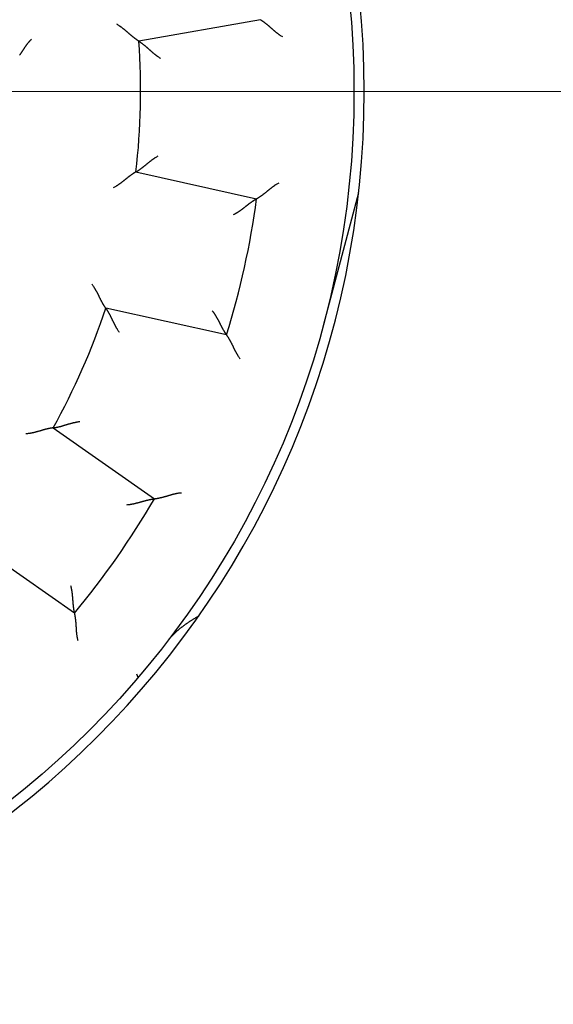
# Model space of a CAD drawing. Units: inches. Extents: x 0 to 49.2, y 0 to 37.8.
# Drawn here: x 34 to 34.5, y 25.9 to 26.9 of the extents above; entities that cross this region are included whole.
import ezdxf

# ---------------------------------------------------------------- set-up
doc = ezdxf.new("R2010")
doc.units = ezdxf.units.IN
doc.header["$MEASUREMENT"] = 0
doc.linetypes.add('CENTER', pattern=[2, 1.25, -0.25, 0.25, -0.25])
doc.linetypes.add('HIDDENNEW0', pattern=[4.5, 1.5, -1.5, 1.5])
doc.layers.add('CENTER', color=3, linetype='CENTER')
doc.layers.add('VISIBLE', color=255, linetype='HIDDENNEW0')

# ---------------------------------------------------------------- blocks, each defined once
blk = doc.blocks.new('OS800L40 RIGHT')
at = {"layer": 'VISIBLE', "linetype": 'Continuous'}
for p, q in [((19.72239, 1.75136), (16.75505, 1.22814)), ((16.68553, -1.95782), (19.62723, -2.60998)), ((22.113, -2.46532), (21.25448, -5.67865)), ((18.89133, -5.92938), (15.94964, -5.27723)), ((14.6662, -8.19407), (17.1344, -9.92232)), ((15.18424, -12.70744), (12.71604, -10.97918)), ((16.73783, -14.27744), (16.70419, -14.19626))]:
    blk.add_line(p, q, dxfattribs=at)
for points in [[(19.72242, 1.75132), (19.72287, 1.75105, -0.01246713), (19.7241, 1.75025, -0.00092794), (19.72617, 1.74892, -0.00062507), (19.72901, 1.74708, -0.00099598), (19.73259, 1.74473, -0.00101933), (19.73688, 1.7419, -0.00103108), (19.74185, 1.73858, -0.00102594), (19.74747, 1.7348, -0.00109238), (19.75371, 1.73055, -0.00111054), (19.76053, 1.72587, -0.00116838), (19.76791, 1.72075, -0.00119262), (19.77581, 1.71521, -0.00125536), (19.78422, 1.70926, -0.00128767), (19.79307, 1.70291, -0.00135399), (19.80237, 1.69617, -0.00139378), (19.81206, 1.68906, -0.00146591), (19.82213, 1.68158, -0.00151327), (19.83252, 1.67376, -0.00159099), (19.84324, 1.66558, -0.00164865), (19.85422, 1.65709, -0.00173882), (19.86545, 1.64827, -0.0018008), (19.8769, 1.63914, -0.00188502), (19.88853, 1.62972, -0.00197971), (19.90031, 1.62002, -0.00213686), (19.91221, 1.61004, -0.0021455), (19.92421, 1.59981, -0.00204004), (19.9363, 1.58933, -0.0017744), (19.94848, 1.57864, -0.00130512), (19.96077, 1.56776, -0.00093193), (19.97317, 1.55671, -0.00056554), (19.9857, 1.54552, -0.00024399), (19.99834, 1.53422, 0.00011326), (20.01113, 1.52281, 0.00042227), (20.02405, 1.51134, 0.00076496), (20.03713, 1.49981, 0.00104768), (20.05035, 1.48827, 0.00135096), (20.06373, 1.47673, 0.00166294), (20.0773, 1.46521, 0.00206046), (20.09107, 1.45372, 0.00222639), (20.10496, 1.44235, 0.00226392), (20.11894, 1.43113, 0.00292864), (20.13338, 1.41987, 0.0041224), (20.1484, 1.40855, 0.0031189), (20.16262, 1.39798, 0.00052794), (20.17557, 1.3885, 0.00539113), (20.19274, 1.37686, 0.0105644), (20.21988, 1.35971, 0.00519754), (20.25584, 1.33771, 0.0026639)], [(16.75504, 1.22813), (16.75458, 1.22842, -0.00987304), (16.75332, 1.22923, -0.00062594), (16.75122, 1.23057, -0.00055969), (16.74835, 1.23243, -0.00105081), (16.74471, 1.23481, -0.0011084), (16.74038, 1.23767, -0.00113752), (16.73535, 1.24102, -0.00114181), (16.72968, 1.24483, -0.00122401), (16.72338, 1.24912, -0.00125002), (16.71651, 1.25385, -0.0013201), (16.70908, 1.25902, -0.00135158), (16.70114, 1.26461, -0.00142662), (16.6927, 1.27062, -0.00146693), (16.68382, 1.27703, -0.00154604), (16.67452, 1.28384, -0.00159505), (16.66483, 1.29102, -0.00168128), (16.65479, 1.29858, -0.00173919), (16.64443, 1.3065, -0.00183201), (16.63378, 1.31476, -0.00190293), (16.62288, 1.32335, -0.00201249), (16.61176, 1.33228, -0.00208707), (16.60044, 1.3415, -0.00218461), (16.58897, 1.35104, -0.00203793), (16.57734, 1.36085, -0.0016558), (16.56555, 1.37091, -0.00133362), (16.5536, 1.38121, -0.00100464), (16.54148, 1.39172, -0.00072401), (16.52921, 1.40242, -0.00042718), (16.51678, 1.41329, -0.00017441), (16.50418, 1.4243, 0.00009796), (16.49142, 1.43544, 0.00032961), (16.4785, 1.44667, 0.00058318), (16.46541, 1.45799, 0.0008036), (16.45216, 1.46936, 0.00105288), (16.43874, 1.48077, 0.00125571), (16.42516, 1.49219, 0.00147386), (16.41141, 1.50359, 0.00170687), (16.39749, 1.51498, 0.00201189), (16.38337, 1.52632, 0.00212167), (16.36914, 1.53755, 0.00212003), (16.35484, 1.54862, 0.00266761), (16.34012, 1.55973, 0.00366741), (16.32485, 1.57091, 0.00278116), (16.31042, 1.58134, 0.00053523), (16.29728, 1.5907, 0.00469787), (16.28002, 1.6022, 0.00915375), (16.25293, 1.61918, 0.0045362), (16.21715, 1.64098, 0.0023404)], [(14.14263, 1.27523), (14.13202, 1.26575, 0.00489134), (14.12163, 1.2561, 0.00502621), (14.11148, 1.24627, 0.00495989), (14.10155, 1.23627, 0.0046631), (14.09182, 1.22612, 0.00444752), (14.0823, 1.21582, 0.00425118), (14.07297, 1.20539, 0.00406545), (14.06382, 1.19483, 0.00383738), (14.05485, 1.18416, 0.00363902), (14.04605, 1.17338, 0.00341528), (14.03741, 1.1625, 0.00321726), (14.02892, 1.15154, 0.00299057), (14.02058, 1.1405, 0.00279085), (14.01236, 1.12939, 0.00256356), (14.00428, 1.11822, 0.002364), (13.99632, 1.10701, 0.00213774), (13.98846, 1.09575, 0.00193505), (13.98071, 1.08447, 0.00170104), (13.97305, 1.07317, 0.00148924), (13.96548, 1.06186, 0.00124248), (13.95798, 1.05056, 0.00102488), (13.95056, 1.03927, 0.00077769), (13.9432, 1.02802, 0.00055739), (13.93589, 1.0168, 0.00030526), (13.92862, 1.00563, 0.00007911), (13.9214, 0.99453, -0.00018008), (13.9142, 0.9835, -0.000414), (13.90702, 0.97255, -0.00068185), (13.89986, 0.96171, -0.00092806), (13.89271, 0.95097, -0.00121255), (13.88555, 0.94035, -0.00146746), (13.87838, 0.92986, -0.00175137), (13.87119, 0.91952, -0.00204458), (13.86397, 0.90933, -0.00241279), (13.85672, 0.89931, -0.00256916), (13.84944, 0.88947, -0.00253135)], [(16.75504, 1.22813), (16.75549, 1.22786, -0.01384556), (16.75673, 1.22707, -0.00102384), (16.75881, 1.22575, -0.000729), (16.76164, 1.22393, -0.00120586), (16.76522, 1.2216, -0.00124469), (16.76949, 1.21879, -0.00126486), (16.77445, 1.2155, -0.0012626), (16.78003, 1.21175, -0.00134794), (16.78623, 1.20753, -0.00137333), (16.79299, 1.20288, -0.00144765), (16.8003, 1.19779, -0.00148038), (16.80811, 1.19228, -0.00156094), (16.8164, 1.18634, -0.00160384), (16.82512, 1.18001, -0.00168916), (16.83426, 1.17328, -0.00174176), (16.84377, 1.16618, -0.00183497), (16.85363, 1.15869, -0.00189728), (16.86379, 1.15085, -0.00199756), (16.87423, 1.14266, -0.00207403), (16.88491, 1.13413, -0.00219261), (16.89581, 1.12526, -0.00227254), (16.90688, 1.11608, -0.00237682), (16.91811, 1.10659, -0.00222753), (16.92949, 1.09682, -0.0018364), (16.94102, 1.08677, -0.00150694), (16.95269, 1.07649, -0.00117295), (16.96452, 1.06599, -0.00088754), (16.97651, 1.05529, -0.00058695), (16.98865, 1.0444, -0.00033089), (17.00094, 1.03337, -0.00005642), (17.01339, 1.02219, 0.00017712), (17.02599, 1.01091, 0.0004316), (17.03876, 0.99953, 0.0006525), (17.05168, 0.98809, 0.0009011), (17.06477, 0.97659, 0.00110384), (17.07801, 0.96507, 0.0013216), (17.0914, 0.95355, 0.00155158), (17.10498, 0.94204, 0.00185054), (17.11874, 0.93055, 0.00196296), (17.13261, 0.91916, 0.00196998), (17.14655, 0.90791, 0.00249693), (17.1609, 0.89661, 0.00345556), (17.17579, 0.8852, 0.00261976), (17.18986, 0.87456, 0.00048703), (17.20267, 0.86499, 0.00445617), (17.2195, 0.85318, 0.00871393), (17.24593, 0.83567, 0.00431852), (17.28084, 0.81314, 0.00222606)], [(16.68555, -1.95779), (16.68601, -1.95753, 0.01511102), (16.68728, -1.9568, 0.00113132), (16.68941, -1.95558, 0.00076565), (16.69232, -1.95389, 0.00122449), (16.69599, -1.95172, 0.00125556), (16.70038, -1.9491, 0.001272), (16.70547, -1.94603, 0.00126752), (16.71121, -1.94253, 0.0013515), (16.71759, -1.93859, 0.00137595), (16.72454, -1.93424, 0.00144964), (16.73207, -1.92947, 0.0014819), (16.74011, -1.9243, 0.00156211), (16.74865, -1.91873, 0.00160473), (16.75764, -1.91279, 0.00168985), (16.76706, -1.90647, 0.00174228), (16.77687, -1.89978, 0.00183535), (16.78704, -1.89274, 0.00189755), (16.79754, -1.88535, 0.00199775), (16.80833, -1.87762, 0.00207415), (16.81937, -1.86956, 0.00219269), (16.83065, -1.86118, 0.00227257), (16.84211, -1.85249, 0.00237682), (16.85374, -1.8435, 0.00222738), (16.86553, -1.83423, 0.00183596), (16.87749, -1.8247, 0.00150627), (16.8896, -1.81494, 0.00117202), (16.90188, -1.80496, 0.0008864), (16.91432, -1.79479, 0.00058556), (16.92692, -1.78445, 0.0003293), (16.93968, -1.77396, 0.0000546), (16.95261, -1.76334, -0.00017912), (16.96569, -1.75262, -0.00043382), (16.97894, -1.74181, -0.00065491), (16.99235, -1.73094, -0.00090373), (17.00593, -1.72002, -0.00110663), (17.01966, -1.70909, -0.00132457), (17.03355, -1.69817, -0.00155476), (17.04762, -1.68726, -0.00185403), (17.06187, -1.67638, -0.00196648), (17.07622, -1.66561, -0.00197337), (17.09064, -1.65498, -0.00250096), (17.10547, -1.64432, -0.00346078), (17.12085, -1.63358, -0.00262366), (17.13538, -1.62356, -0.00048795), (17.14859, -1.61456, -0.00446232), (17.16593, -1.6035, -0.00872514), (17.1931, -1.58716, -0.00432386), (17.22898, -1.56619, -0.00222879)], [(16.68555, -1.95779), (16.68508, -1.95806, 0.00882461), (16.68378, -1.95881, 0.00053016), (16.68162, -1.96007, 0.00052654), (16.67867, -1.9618, 0.00103387), (16.67493, -1.96402, 0.00109847), (16.67047, -1.96669, 0.00113099), (16.6653, -1.96982, 0.00113731), (16.65946, -1.97338, 0.00122075), (16.65298, -1.97739, 0.00124761), (16.64591, -1.98181, 0.00131827), (16.63826, -1.98666, 0.00135018), (16.63008, -1.9919, 0.00142554), (16.62139, -1.99754, 0.0014661), (16.61224, -2.00356, 0.0015454), (16.60265, -2.00995, 0.00159457), (16.59266, -2.01671, 0.00168092), (16.58229, -2.02382, 0.00173893), (16.5716, -2.03127, 0.00183183), (16.5606, -2.03907, 0.00190282), (16.54933, -2.04718, 0.00201242), (16.53783, -2.05561, 0.00208704), (16.52613, -2.06433, 0.00218462), (16.51425, -2.07336, 0.00203811), (16.5022, -2.08265, 0.00165634), (16.48998, -2.09219, 0.00133447), (16.47759, -2.10196, 0.00100581), (16.46503, -2.11193, 0.00072544), (16.45231, -2.12208, 0.00042891), (16.43941, -2.1324, 0.0001764), (16.42635, -2.14285, -0.00009569), (16.41311, -2.15342, -0.0003271), (16.39972, -2.16408, -0.00058039), (16.38615, -2.17482, -0.00080058), (16.37241, -2.1856, -0.00104958), (16.35851, -2.19642, -0.0012522), (16.34444, -2.20723, -0.00147012), (16.33022, -2.21803, -0.00170285), (16.31581, -2.2288, -0.00200748), (16.30121, -2.23951, -0.00211722), (16.28651, -2.25011, -0.00211574), (16.27175, -2.26056, -0.0026625), (16.25656, -2.27101, -0.00366077), (16.24082, -2.28152, -0.00277619), (16.22595, -2.29131, -0.00053405), (16.21242, -2.3001, -0.00469001), (16.19468, -2.31084, -0.00913935), (16.16688, -2.32662, -0.00452932), (16.1302, -2.34685, -0.00233688)], [(19.62723, -2.60995), (19.62769, -2.60969, 0.01316686), (19.62897, -2.60895, 0.00101662), (19.63109, -2.60771, 0.00065604), (19.63401, -2.60599, 0.00101136), (19.6377, -2.6038, 0.00102852), (19.6421, -2.60115, 0.00103729), (19.64722, -2.59805, 0.00103038), (19.65299, -2.59452, 0.0010957), (19.65942, -2.59055, 0.00111312), (19.66643, -2.58618, 0.00117043), (19.67403, -2.58138, 0.00119428), (19.68217, -2.57619, 0.00125673), (19.69083, -2.57061, 0.00128882), (19.69995, -2.56466, 0.00135496), (19.70953, -2.55833, 0.0013946), (19.71952, -2.55165, 0.0014666), (19.72991, -2.54462, 0.00151386), (19.74064, -2.53725, 0.00159149), (19.7517, -2.52955, 0.00164907), (19.76304, -2.52154, 0.00173917), (19.77465, -2.51322, 0.00180109), (19.78648, -2.50461, 0.00188524), (19.79851, -2.4957, 0.00197987), (19.8107, -2.48652, 0.00213696), (19.82303, -2.47707, 0.00214555), (19.83546, -2.46737, 0.00204001), (19.848, -2.45743, 0.00177428), (19.86063, -2.44728, 0.0013049), (19.87339, -2.43695, 0.00093162), (19.88626, -2.42645, 0.00056513), (19.89926, -2.41582, 0.0002435), (19.91239, -2.40507, -0.00011383), (19.92566, -2.39424, -0.0004229), (19.93907, -2.38334, -0.00076566), (19.95264, -2.3724, -0.0010484), (19.96635, -2.36144, -0.00135169), (19.98023, -2.3505, -0.00166369), (19.99429, -2.33958, -0.0020612), (20.00855, -2.3287, -0.00222705), (20.02292, -2.31794, -0.00226447), (20.03738, -2.30734, -0.00292916), (20.0523, -2.29672, -0.00412285), (20.0678, -2.28606, -0.00311905), (20.08247, -2.27612, -0.00052799), (20.09583, -2.26721, -0.00539102), (20.1135, -2.25633, -0.01056284), (20.14137, -2.24038, -0.00519621), (20.17828, -2.21996, -0.00266309)], [(19.0658, -2.99763), (19.08229, -2.98913, 0.00437405), (19.09863, -2.98034, 0.00449666), (19.11479, -2.97126, 0.00438452), (19.1308, -2.96192, 0.00401869), (19.14664, -2.95234, 0.0037556), (19.16232, -2.94254, 0.00352291), (19.17784, -2.93254, 0.00330835), (19.19319, -2.92237, 0.00305311), (19.20837, -2.91205, 0.00283584), (19.2234, -2.9016, 0.0025948), (19.23825, -2.89104, 0.00238532), (19.25294, -2.88039, 0.00214652), (19.26747, -2.86968, 0.00193918), (19.28183, -2.85893, 0.00170217), (19.29603, -2.84816, 0.00149468), (19.31006, -2.83739, 0.00125545), (19.32392, -2.82665, 0.00104396), (19.33762, -2.81596, 0.00079859), (19.35115, -2.80533, 0.00057878), (19.36452, -2.7948, 0.00032235), (19.37772, -2.78438, 0.00008896), (19.39075, -2.7741, -0.00018428), (19.40361, -2.76397, -0.0004379), (19.41631, -2.75402, -0.00073572), (19.42884, -2.74428, -0.00101702), (19.44121, -2.73476, -0.00134653), (19.4534, -2.72549, -0.00166837), (19.46543, -2.71648, -0.00204932), (19.47728, -2.70776, -0.00219359), (19.48894, -2.69935, -0.00209292), (19.50036, -2.69124, -0.00201599), (19.51151, -2.68346, -0.00190479), (19.52236, -2.67601, -0.00183237), (19.53287, -2.6689, -0.00173819), (19.54301, -2.66215, -0.00167866), (19.55275, -2.65575, -0.00159071), (19.56204, -2.64974, -0.00154122), (19.57086, -2.64409, -0.00146281), (19.57917, -2.63885, -0.00141875), (19.58694, -2.634, -0.00133679), (19.59412, -2.62958, -0.00131234), (19.60071, -2.62557, -0.00125832), (19.60667, -2.62198, -0.00120321), (19.6119, -2.61886, -0.00107541), (19.61633, -2.61625, -0.00114657), (19.62024, -2.61397, -0.00110623), (19.62388, -2.61186, -0.00113315), (19.62723, -2.60995, -0.00156133)], [(15.94967, -5.27722), (15.94935, -5.27678, -0.0153857), (15.94849, -5.27556, -0.00123859), (15.94706, -5.27351, -0.00077225), (15.94511, -5.27069, -0.00115693), (15.94266, -5.26711, -0.00117131), (15.93975, -5.26281, -0.00117959), (15.93638, -5.25779, -0.00117149), (15.9326, -5.25209, -0.00124593), (15.92842, -5.24572, -0.00126672), (15.92387, -5.23873, -0.00133313), (15.91898, -5.23111, -0.00136194), (15.91379, -5.2229, -0.00143492), (15.90829, -5.21412, -0.00147365), (15.90254, -5.2048, -0.00155146), (15.89655, -5.19495, -0.00159945), (15.89035, -5.1846, -0.00168479), (15.88397, -5.17378, -0.00174199), (15.87742, -5.1625, -0.00183414), (15.87075, -5.15079, -0.00190452), (15.86396, -5.13868, -0.00201354), (15.8571, -5.12618, -0.00208769), (15.85018, -5.11333, -0.0021848), (15.84323, -5.10013, -0.00203803), (15.83624, -5.08662, -0.00165611), (15.8292, -5.0728, -0.00133411), (15.8221, -5.05872, -0.00100532), (15.81493, -5.04437, -0.00072484), (15.80769, -5.02979, -0.00042818), (15.80036, -5.01499, -0.00017556), (15.79293, -4.99999, 0.00009664), (15.78541, -4.98482, 0.00032815), (15.77777, -4.9695, 0.00058155), (15.77001, -4.95403, 0.00080182), (15.76212, -4.93845, 0.00105093), (15.75408, -4.92278, 0.00125361), (15.74591, -4.90703, 0.00147161), (15.73757, -4.89123, 0.00170442), (15.72907, -4.87538, 0.00200917), (15.72036, -4.8595, 0.00211889), (15.71152, -4.84368, 0.00211733), (15.70255, -4.82798, 0.00266435), (15.6932, -4.81208, 0.00366309), (15.68337, -4.7959, 0.00277787), (15.67403, -4.78074, 0.00053446), (15.66548, -4.76706, 0.00469255), (15.65394, -4.74983, 0.0091436), (15.63541, -4.72377, 0.00453117), (15.6107, -4.68993, 0.00233778)], [(15.94967, -5.27722), (15.94998, -5.27765, -0.00819758), (15.95082, -5.27886, -0.00040072), (15.95222, -5.28087, -0.00051312), (15.95414, -5.28364, -0.00109816), (15.95655, -5.28716, -0.00118085), (15.95942, -5.29139, -0.00122217), (15.96274, -5.29633, -0.00123249), (15.96646, -5.30193, -0.0013257), (15.97057, -5.30819, -0.00135638), (15.97503, -5.31508, -0.00143443), (15.97983, -5.32259, -0.00146987), (15.98494, -5.33067, -0.00155252), (15.99032, -5.33932, -0.00159701), (15.99596, -5.34851, -0.00168365), (16.00183, -5.35822, -0.00173728), (16.00789, -5.36843, -0.0018314), (16.01413, -5.37911, -0.00189444), (16.02052, -5.39024, -0.00199539), (16.02703, -5.40181, -0.00207242), (16.03364, -5.41378, -0.00219155), (16.04031, -5.42614, -0.00227191), (16.04703, -5.43886, -0.00237664), (16.05377, -5.45193, -0.00222749), (16.06054, -5.46531, -0.00183628), (16.06735, -5.479, -0.00150675), (16.0742, -5.49296, -0.00117269), (16.08111, -5.5072, -0.00088721), (16.08809, -5.52167, -0.00058654), (16.09514, -5.53637, -0.00033043), (16.10227, -5.55127, -0.00005589), (16.1095, -5.56636, 0.00017769), (16.11683, -5.58161, 0.00043221), (16.12427, -5.597, 0.00065315), (16.13183, -5.61253, 0.00090179), (16.13952, -5.62815, 0.00110454), (16.14734, -5.64386, 0.00132231), (16.15531, -5.65964, 0.0015523), (16.16345, -5.67547, 0.00185128), (16.17177, -5.69135, 0.00196364), (16.18022, -5.70718, 0.00197058), (16.1888, -5.72291, 0.00249756), (16.19774, -5.73885, 0.00345623), (16.20713, -5.75509, 0.00262015), (16.21606, -5.77031, 0.00048714), (16.22423, -5.78406, 0.00445659), (16.23527, -5.80141, 0.00871393), (16.25299, -5.82771, 0.00431818), (16.27663, -5.8619, 0.00222581)], [(18.5463, -5.34078), (18.55766, -5.35546, -0.00437571), (18.56876, -5.37032, -0.00449843), (18.57957, -5.38538, -0.00438634), (18.59014, -5.40061, -0.00402047), (18.60045, -5.416, -0.00375736), (18.61052, -5.4315, -0.00352464), (18.62035, -5.44712, -0.00331006), (18.62997, -5.46283, -0.00305477), (18.63937, -5.4786, -0.00283746), (18.64857, -5.49442, -0.00259635), (18.65757, -5.51027, -0.00238682), (18.66639, -5.52613, -0.00214796), (18.67503, -5.54197, -0.00194055), (18.68351, -5.55779, -0.00170348), (18.69182, -5.57354, -0.00149592), (18.69999, -5.58923, -0.00125661), (18.70801, -5.60483, -0.00104505), (18.71591, -5.62031, -0.0007996), (18.72368, -5.63566, -0.00057971), (18.73135, -5.65085, -0.0003232), (18.7389, -5.66587, -0.00008972), (18.74637, -5.6807, 0.00018361), (18.75375, -5.69532, 0.00043732), (18.76106, -5.7097, 0.00073524), (18.76829, -5.72382, 0.00101663), (18.77548, -5.73768, 0.00134625), (18.78261, -5.75124, 0.00166819), (18.7897, -5.76448, 0.00204925), (18.79676, -5.77739, 0.00219374), (18.80377, -5.78995, 0.00209349), (18.81069, -5.80211, 0.00201696), (18.81751, -5.81388, 0.00190627), (18.8242, -5.82521, 0.00183437), (18.83072, -5.8361, 0.00174084), (18.83705, -5.84651, 0.00168199), (18.84318, -5.85642, 0.00159487), (18.84905, -5.8658, 0.00154644), (18.85467, -5.87464, 0.00146952), (18.85998, -5.8829, 0.00142674), (18.86498, -5.89058, 0.00134582), (18.86962, -5.89762, 0.00132524), (18.8739, -5.90404, 0.00127945), (18.87778, -5.90981, 0.00122409), (18.88121, -5.91484, 0.00108126), (18.88412, -5.91908, 0.00119074), (18.8867, -5.92279, 0.00128071), (18.88911, -5.92624, 0.00137092), (18.89135, -5.92938, 0.00181655)], [(18.89135, -5.92938), (18.89166, -5.92981, -0.00800853), (18.89249, -5.93103, -0.00046956), (18.89389, -5.93306, -0.00046669), (18.89581, -5.93584, -0.0009163), (18.89822, -5.93939, -0.0009721), (18.90109, -5.94365, -0.0009995), (18.90442, -5.94863, -0.00100368), (18.90816, -5.95427, -0.00107588), (18.9123, -5.96058, -0.00109795), (18.91681, -5.96752, -0.0011585), (18.92167, -5.97508, -0.00118474), (18.92685, -5.98322, -0.00124899), (18.93234, -5.99194, -0.00128246), (18.93809, -6.00119, -0.00134971), (18.9441, -6.01098, -0.00139024), (18.95033, -6.02125, -0.00146299), (18.95677, -6.03202, -0.00151085), (18.96338, -6.04323, -0.00158902), (18.97015, -6.05488, -0.00164704), (18.97705, -6.06693, -0.00173755), (18.98405, -6.07938, -0.00179981), (18.99113, -6.09219, -0.00188428), (18.99827, -6.10534, -0.0019792), (19.00544, -6.11882, -0.00213661), (19.01262, -6.13259, -0.00214535), (19.01979, -6.14664, -0.00203986), (19.02695, -6.16094, -0.00177402), (19.03411, -6.17548, -0.00130435), (19.0413, -6.19024, -0.00093086), (19.04854, -6.20519, -0.00056416), (19.05582, -6.22032, -0.00024234), (19.06318, -6.2356, 0.00011521), (19.07063, -6.25103, 0.00042448), (19.07818, -6.26658, 0.00076748), (19.08585, -6.28223, 0.00105044), (19.09365, -6.29795, 0.00135397), (19.1016, -6.31373, 0.00166625), (19.10973, -6.32957, 0.00206415), (19.11805, -6.34545, 0.00223017), (19.12653, -6.36127, 0.0022676), (19.13516, -6.37699, 0.00293308), (19.14419, -6.39291, 0.00412825), (19.15374, -6.40912, 0.00312328), (19.16284, -6.42432, 0.00052892), (19.17118, -6.43804, 0.00539817), (19.18259, -6.45536, 0.01057733), (19.20111, -6.48159, 0.00520369), (19.22593, -6.51567, 0.00266702)], [(14.6662, -8.19405), (14.66673, -8.19399, 0.0149482), (14.66819, -8.1938, 0.001131), (14.67062, -8.19348, 0.00076588), (14.67396, -8.19303, 0.00122443), (14.67819, -8.19243, 0.00125562), (14.68324, -8.1917, 0.00127211), (14.68912, -8.19081, 0.00126766), (14.69577, -8.18977, 0.00135164), (14.70317, -8.18857, 0.00137611), (14.71126, -8.18721, 0.00144979), (14.72004, -8.18568, 0.00148205), (14.72944, -8.18398, 0.00156226), (14.73946, -8.18211, 0.00160488), (14.75004, -8.18006, 0.00168999), (14.76117, -8.17782, 0.00174241), (14.77279, -8.1754, 0.00183547), (14.78489, -8.17278, 0.00189767), (14.79741, -8.16997, 0.00199784), (14.81034, -8.16696, 0.00207424), (14.82363, -8.16374, 0.00219274), (14.83725, -8.16031, 0.00227261), (14.85116, -8.15667, 0.00237685), (14.86535, -8.15282, 0.00222754), (14.87979, -8.14877, 0.00183644), (14.89448, -8.14454, 0.00150701), (14.90941, -8.14016, 0.00117304), (14.92457, -8.13563, 0.00088765), (14.93996, -8.131, 0.00058708), (14.95556, -8.12627, 0.00033104), (14.97136, -8.12146, 0.00005659), (14.98737, -8.11659, -0.00017693), (15.00356, -8.11169, -0.00043138), (15.01994, -8.10678, -0.00065226), (15.03649, -8.10186, -0.00090083), (15.05321, -8.09698, -0.00110353), (15.07007, -8.09213, -0.00132126), (15.08709, -8.08735, -0.0015512), (15.10426, -8.08265, -0.0018501), (15.12159, -8.07806, -0.00196249), (15.13897, -8.07359, -0.00196951), (15.15636, -8.06929, -0.00249634), (15.17414, -8.06511, -0.00345473), (15.19245, -8.06107, -0.0026191), (15.20971, -8.05736, -0.00048688), (15.22536, -8.0541, -0.00445504), (15.24561, -8.05051, -0.00871156), (15.27697, -8.04581, -0.00431726), (15.31813, -8.04015, -0.00222539)], [(14.6662, -8.19405), (14.66567, -8.19411, 0.00889473), (14.66419, -8.19431, 0.00052779), (14.66171, -8.19465, 0.00052571), (14.65832, -8.19512, 0.00103367), (14.65402, -8.19574, 0.00109829), (14.64888, -8.1965, 0.00113081), (14.6429, -8.19741, 0.00113713), (14.63615, -8.19847, 0.00122058), (14.62863, -8.19969, 0.00124744), (14.62041, -8.20107, 0.00131811), (14.61148, -8.20262, 0.00135003), (14.60192, -8.20433, 0.0014254), (14.59174, -8.20622, 0.00146596), (14.58098, -8.20827, 0.00154527), (14.56967, -8.21051, 0.00159444), (14.55786, -8.21293, 0.00168081), (14.54556, -8.21554, 0.00173883), (14.53283, -8.21833, 0.00183174), (14.51968, -8.22132, 0.00190274), (14.50617, -8.2245, 0.00201236), (14.49232, -8.22789, 0.002087), (14.47817, -8.23147, 0.00218461), (14.46374, -8.23526, 0.00203807), (14.44905, -8.23923, 0.00165623), (14.43411, -8.24337, 0.00133429), (14.41893, -8.24766, 0.00100557), (14.40351, -8.25206, 0.00072515), (14.38787, -8.25657, 0.00042856), (14.372, -8.26117, 0.00017599), (14.35593, -8.26583, -0.00009615), (14.33966, -8.27053, -0.00032762), (14.3232, -8.27525, -0.00058098), (14.30656, -8.27998, -0.00080122), (14.28974, -8.28468, -0.00105029), (14.27276, -8.28935, -0.00125297), (14.25563, -8.29396, -0.00147096), (14.23835, -8.29849, -0.00170377), (14.22092, -8.30292, -0.00200851), (14.20333, -8.30724, -0.00211829), (14.1857, -8.31141, -0.00211679), (14.16806, -8.3154, -0.0026638), (14.15003, -8.31925, -0.00366252), (14.13147, -8.32293, -0.00277755), (14.11398, -8.32629, -0.00053437), (14.09812, -8.32922, -0.00469224), (14.07762, -8.33236, -0.00914378), (14.0459, -8.3363, -0.00453159), (14.00427, -8.34095, -0.00233808)], [(17.13441, -9.92229), (17.13493, -9.92223, 0.01390066), (17.13639, -9.92203, 0.00110008), (17.13884, -9.9217, 0.00068505), (17.14218, -9.92123, 0.00102587), (17.14643, -9.92061, 0.00103715), (17.15151, -9.91986, 0.00104309), (17.15743, -9.91895, 0.0010345), (17.16411, -9.9179, 0.00109877), (17.17157, -9.91669, 0.00111548), (17.17973, -9.91533, 0.00117229), (17.18859, -9.91381, 0.00119579), (17.19809, -9.91213, 0.00125796), (17.20822, -9.91029, 0.00128984), (17.21893, -9.90828, 0.0013558), (17.2302, -9.9061, 0.00139531), (17.24199, -9.90375, 0.00146719), (17.25428, -9.90123, 0.00151436), (17.26701, -9.89853, 0.0015919), (17.28017, -9.89565, 0.00164941), (17.29372, -9.89259, 0.00173944), (17.30763, -9.88934, 0.00180131), (17.32185, -9.88591, 0.0018854), (17.33638, -9.88229, 0.00197999), (17.35115, -9.87847, 0.00213706), (17.36616, -9.87446, 0.00214556), (17.38136, -9.87025, 0.00203988), (17.39674, -9.86587, 0.00177394), (17.4123, -9.86133, 0.00130426), (17.42804, -9.85666, 0.00093074), (17.44395, -9.85189, 0.00056399), (17.46003, -9.84704, 0.00024214), (17.47627, -9.84214, -0.00011546), (17.49267, -9.83721, -0.00042475), (17.50924, -9.83227, -0.00076779), (17.52596, -9.82736, -0.00105077), (17.54282, -9.82248, -0.00135432), (17.55983, -9.81768, -0.00166661), (17.57699, -9.81298, -0.00206455), (17.59433, -9.80839, -0.00223055), (17.61172, -9.80395, -0.00226796), (17.62914, -9.79969, -0.00293349), (17.64698, -9.7956, -0.00412874), (17.66538, -9.79168, -0.00312361), (17.68274, -9.78812, -0.00052899), (17.69849, -9.785, -0.00539863), (17.71897, -9.78172, -0.01057792), (17.75082, -9.77765, -0.00520386), (17.79272, -9.77293, -0.00266708)], [(16.46732, -10.06565), (16.48581, -10.0641, 0.00436982), (16.50427, -10.06224, 0.00449244), (16.52268, -10.06003, 0.00438052), (16.54105, -10.05752, 0.00401507), (16.55936, -10.05473, 0.00375229), (16.5776, -10.05167, 0.00351985), (16.59576, -10.04837, 0.00330553), (16.61384, -10.04485, 0.00305053), (16.63182, -10.04112, 0.00283347), (16.6497, -10.03721, 0.00259263), (16.66747, -10.03314, 0.00238333), (16.68512, -10.02892, 0.00214472), (16.70264, -10.02459, 0.00193752), (16.72002, -10.02015, 0.00170067), (16.73726, -10.01563, 0.00149331), (16.75434, -10.01105, 0.0012542), (16.77126, -10.00643, 0.00104283), (16.78801, -10.0018, 0.00079758), (16.80458, -9.99716, 0.00057786), (16.82096, -9.99254, 0.00032154), (16.83714, -9.98796, 0.00008823), (16.85312, -9.98345, -0.00018491), (16.86888, -9.97902, -0.00043845), (16.88442, -9.97469, -0.00073617), (16.89972, -9.97048, -0.0010174), (16.91479, -9.96641, -0.0013468), (16.9296, -9.96251, -0.00166855), (16.94416, -9.9588, -0.00204938), (16.95845, -9.95528, -0.00219356), (16.97244, -9.95196, -0.00209282), (16.98609, -9.94885, -0.00201582), (16.99937, -9.94593, -0.00190454), (17.01224, -9.9432, -0.00183203), (17.02468, -9.94065, -0.00173775), (17.03662, -9.93829, -0.00167811), (17.04807, -9.93611, -0.00159004), (17.05895, -9.9341, -0.00154038), (17.06927, -9.93227, -0.00146173), (17.07895, -9.9306, -0.00141749), (17.08798, -9.9291, -0.00133537), (17.09631, -9.92776, -0.00131034), (17.10394, -9.92657, -0.00125504), (17.11081, -9.92554, -0.00120002), (17.11684, -9.92466, -0.0010746), (17.12192, -9.92394, -0.00113982), (17.12641, -9.92333, -0.00107946), (17.13058, -9.92278, -0.0010971), (17.13441, -9.92229, -0.0015235)], [(15.09074, -12.03159), (15.09562, -12.0495, -0.00437329), (15.10018, -12.06748, -0.00449596), (15.10441, -12.08553, -0.00438392), (15.10834, -12.10365, -0.00401821), (15.11197, -12.1218, -0.00375522), (15.11534, -12.13999, -0.00352261), (15.11845, -12.15818, -0.00330812), (15.12133, -12.17637, -0.00305295), (15.12397, -12.19454, -0.00283573), (15.12642, -12.21268, -0.00259474), (15.12867, -12.23077, -0.0023853), (15.13075, -12.24879, -0.00214653), (15.13266, -12.26674, -0.00193921), (15.13444, -12.28459, -0.00170223), (15.13609, -12.30233, -0.00149476), (15.13763, -12.31995, -0.00125553), (15.13908, -12.33743, -0.00104405), (15.14045, -12.35476, -0.00079869), (15.14176, -12.37191, -0.00057887), (15.14302, -12.38888, -0.00032245), (15.14426, -12.40565, -0.00008905), (15.14548, -12.42221, 0.0001842), (15.1467, -12.43854, 0.00043783), (15.14795, -12.45462, 0.00073566), (15.14923, -12.47044, 0.00101698), (15.15056, -12.48599, 0.0013465), (15.15196, -12.50124, 0.00166835), (15.15345, -12.5162, 0.00204931), (15.15503, -12.53082, 0.00219367), (15.1567, -12.5451, 0.0020932), (15.15844, -12.55899, 0.00201646), (15.16024, -12.57248, 0.00190552), (15.16208, -12.5855, 0.00183335), (15.16394, -12.59806, 0.00173949), (15.16581, -12.6101, 0.00168029), (15.16767, -12.6216, 0.00159275), (15.16951, -12.63251, 0.00154378), (15.17131, -12.64283, 0.00146609), (15.17306, -12.6525, 0.00142266), (15.17474, -12.6615, 0.00134121), (15.17633, -12.66978, 0.00131865), (15.17782, -12.67736, 0.00126865), (15.1792, -12.68417, 0.00121341), (15.18044, -12.69013, 0.00107826), (15.18151, -12.69516, 0.00116815), (15.18247, -12.69958, 0.00119149), (15.18338, -12.70369, 0.00124926), (15.18424, -12.70745, 0.00168585)], [(15.18424, -12.70745), (15.18436, -12.70797, -0.01063186), (15.18467, -12.70941, -0.00074803), (15.18519, -12.71182, -0.00056311), (15.18589, -12.71512, -0.00096472), (15.18676, -12.71933, -0.00100084), (15.18779, -12.72436, -0.00101875), (15.18896, -12.73023, -0.00101728), (15.19026, -12.73687, -0.00108598), (15.19167, -12.74429, -0.00110568), (15.19318, -12.75242, -0.00116458), (15.19478, -12.76127, -0.0011896), (15.19645, -12.77077, -0.00125293), (15.19818, -12.78092, -0.0012857), (15.19996, -12.79167, -0.00135238), (15.20177, -12.80301, -0.00139246), (15.20359, -12.81489, -0.00146483), (15.20542, -12.8273, -0.00151238), (15.20724, -12.84019, -0.00159028), (15.20903, -12.85354, -0.00164807), (15.21079, -12.86732, -0.00173837), (15.2125, -12.8815, -0.00180046), (15.21414, -12.89604, -0.00188477), (15.2157, -12.91093, -0.00197954), (15.21717, -12.92612, -0.00213677), (15.21853, -12.94159, -0.00214546), (15.21978, -12.95731, -0.00204002), (15.22092, -12.97326, -0.00177435), (15.22198, -12.98944, -0.00130501), (15.22297, -13.00582, -0.00093178), (15.22393, -13.0224, -0.00056534), (15.22487, -13.03917, -0.00024375), (15.22582, -13.05611, 0.00011354), (15.2268, -13.07322, 0.00042258), (15.22782, -13.09047, 0.00076532), (15.22892, -13.10786, 0.00104806), (15.23011, -13.12537, 0.00135136), (15.23141, -13.143, 0.00166336), (15.23286, -13.16074, 0.00206091), (15.23447, -13.1786, 0.00222683), (15.23625, -13.19646, 0.00226432), (15.2382, -13.21428, 0.00292909), (15.24045, -13.23245, 0.00412294), (15.24307, -13.25108, 0.00311925), (15.24565, -13.26861, 0.00052802), (15.2481, -13.28448, 0.00539161), (15.25202, -13.30484, 0.01056496), (15.25909, -13.33616, 0.00519766), (15.26896, -13.37716, 0.00266393)], [(17.4556, -13.39039), (17.46941, -13.37275, -0.00359895), (17.48352, -13.35524, -0.00359138), (17.49795, -13.33788, -0.0035459), (17.51267, -13.32064, -0.00346111), (17.52769, -13.30355, -0.00338984), (17.54301, -13.28658, -0.00332358), (17.55862, -13.26974, -0.00325812), (17.57451, -13.25303, -0.00318697), (17.5907, -13.23644, -0.00312002), (17.60717, -13.21998, -0.00305042), (17.62392, -13.20364, -0.00298432), (17.64095, -13.18741, -0.00291513), (17.65826, -13.1713, -0.00284976), (17.67583, -13.15531, -0.00278165), (17.69368, -13.13943, -0.00271742), (17.71179, -13.12365, -0.00265059), (17.73017, -13.10799, -0.00258764), (17.7488, -13.09243, -0.00252218), (17.7677, -13.07697, -0.00246091), (17.78685, -13.06162, -0.00239745), (17.80625, -13.04636, -0.0023373), (17.8259, -13.0312, -0.00227428), (17.84579, -13.01614, -0.00221771), (17.86593, -13.00117, -0.00216082), (17.88632, -12.98629, -0.00209992), (17.90693, -12.9715, -0.00203066), (17.92777, -12.9568, -0.00199207), (17.94886, -12.94217, -0.00197037), (17.97022, -12.9276, -0.00186712), (17.9917, -12.91317, -0.00170442), (18.01328, -12.8989, -0.00181513), (18.03544, -12.88448, -0.00207098), (18.05838, -12.86982, -0.00155076), (18.08005, -12.85609, -0.00058213), (18.09974, -12.84372, -0.00205774), (18.12549, -12.82797, -0.00333445), (18.16575, -12.80391, -0.00159324), (18.21883, -12.77251, -0.00084447)]]:
    blk.add_lwpolyline(points, format="xyb", dxfattribs=at)
blk.add_circle((0, 0), 22, dxfattribs=at)
for radius, start, end in [(22.25, 270, 90), (16.8, 353.30773, 4.19227), (19.8, 342.5746, 352.4254), (16.8, 330.80773, 341.69227), (19.8, 320.0746, 329.9254)]:
    blk.add_arc((0, 0), radius, start, end, dxfattribs=at)

msp = doc.modelspace()

# ---------------------------------------------------------------- linework, layer by layer
at = {"layer": 'CENTER', "lineweight": 20}
msp.add_line((1.71721, 26.81783), (36.52179, 26.81783), dxfattribs=at)

# ---------------------------------------------------------------- block references
at = {"layer": 'VISIBLE', "color": 2, "linetype": 'Continuous', "xscale": 0.03937007874014853, "yscale": 0.03937007874014853, "zscale": 0.03937007874015748}
msp.add_blockref('OS800L40 RIGHT', (33.46924, 26.81783), dxfattribs=at)

doc.saveas('drawing.dxf')
